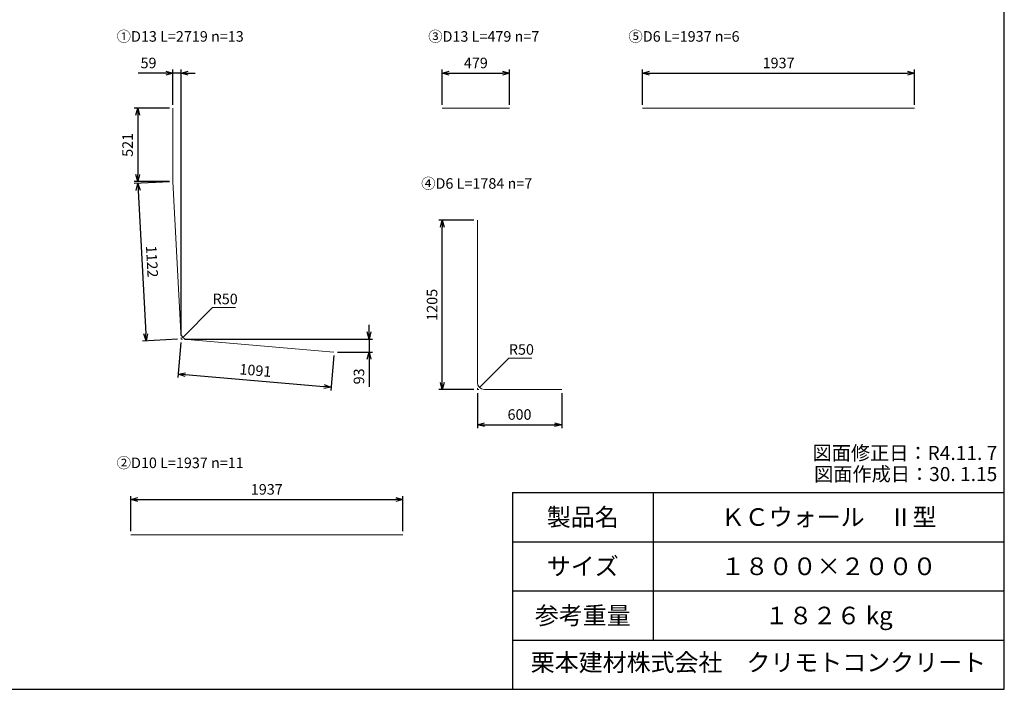
# Model space of a CAD drawing. Units: millimetres. Extents: x 500 to 14350, y 500 to 10000.
# Drawn here: x 7343 to 14350, y 500 to 5263 of the extents above; entities that cross this region are included whole.
import ezdxf
from ezdxf.enums import TextEntityAlignment as Align

# ---------------------------------------------------------------- set-up
doc = ezdxf.new("R2010")
doc.units = ezdxf.units.MM
doc.layers.add('タイトル枠', color=2, linetype='Continuous')
doc.layers.add('図面枠', color=2, linetype='Continuous')
for name, color, linetype, lineweight in [('文字', 7, 'Continuous', 9), ('配筋寸法線', 6, 'Continuous', 9), ('配筋線', 1, 'Continuous', 13)]:
    doc.layers.add(name, color=color, linetype=linetype, lineweight=lineweight)
doc.styles.add('Annotative', font='HGPGothicM.ttf')
doc.styles.get("Standard").update_dxf_attribs({"font": 'HGPGothicM.ttf'})
doc.dimstyles.new('Annotative', dxfattribs={"dimscale": 0, "dimtxt": 1.5, "dimasz": 1, "dimexe": 0.5, "dimexo": 0.5, "dimgap": 0.5, "dimtad": 1, "dimdsep": 46, "dimtxsty": 'Standard', "dimblk": 'OPEN30', "dimcen": 2.5, "dimadec": 0, "dimazin": 0, "dimtfac": 1, "dimtmove": 0, "dimatfit": 3, "dimldrblk": 'OPEN30', "dimfxl": 1, "dimarcsym": 0})

# ---------------------------------------------------------------- blocks, each defined once
blk = doc.blocks.new('_Open30')
at = {"color": 0, "linetype": 'ByBlock', "lineweight": -2}
for p, q in [((-1, 0.27), (0, 0)), ((0, 0), (-1, -0.27)), ((0, 0), (-1, 0))]:
    blk.add_line(p, q, dxfattribs=at)
blk = doc.blocks.new('*D74')
at = {"layer": 'Defpoints', "color": 0, "transparency": 16777216}
for p in [(10070, 1850), (8133, 1600), (10070, 1600)]:
    blk.add_point(p, dxfattribs=at)
at = {"layer": '配筋寸法線', "color": 0, "lineweight": -2, "transparency": 16777216}
for p, q in [((8133, 1625), (8133, 1875)), ((8183, 1850), (10020, 1850)), ((10070, 1625), (10070, 1875))]:
    blk.add_line(p, q, dxfattribs=at)
at = {"layer": '配筋寸法線', "color": 0, "lineweight": -2, "transparency": 16777216, "xscale": 50, "yscale": 50, "zscale": 50, "rotation": 180}
blk.add_blockref('_Open30', (8133, 1850), dxfattribs=at)
at = {"layer": '配筋寸法線', "color": 0, "lineweight": -2, "transparency": 16777216, "xscale": 50, "yscale": 50, "zscale": 50}
blk.add_blockref('_Open30', (10070, 1850), dxfattribs=at)
at = {"layer": '配筋寸法線', "color": 0, "transparency": 16777216, "insert": (9101.5, 1912.5), "char_height": 75, "attachment_point": 5}
blk.add_mtext('1937', dxfattribs=at)
blk = doc.blocks.new('*D75')
at = {"layer": 'Defpoints', "color": 0, "transparency": 16777216}
for p in [(10600, 2632.5), (11200, 2632.5), (11200, 2382.5)]:
    blk.add_point(p, dxfattribs=at)
at = {"layer": '配筋寸法線', "color": 0, "lineweight": -2, "transparency": 16777216}
for p, q in [((10600, 2607.5), (10600, 2357.5)), ((11200, 2607.5), (11200, 2357.5)), ((10650, 2382.5), (11150, 2382.5))]:
    blk.add_line(p, q, dxfattribs=at)
at = {"layer": '配筋寸法線', "color": 0, "lineweight": -2, "transparency": 16777216, "xscale": 50, "yscale": 50, "zscale": 50, "rotation": 180}
blk.add_blockref('_Open30', (10600, 2382.5), dxfattribs=at)
at = {"layer": '配筋寸法線', "color": 0, "lineweight": -2, "transparency": 16777216, "xscale": 50, "yscale": 50, "zscale": 50}
blk.add_blockref('_Open30', (11200, 2382.5), dxfattribs=at)
at = {"layer": '配筋寸法線', "color": 0, "transparency": 16777216, "insert": (10900, 2445), "char_height": 75, "attachment_point": 5}
blk.add_mtext('600', dxfattribs=at)
blk = doc.blocks.new('*D76')
at = {"layer": 'Defpoints', "color": 0, "transparency": 16777216}
for p in [(10828.5, 4883.4), (10350, 4633.4), (10828.5, 4633.4)]:
    blk.add_point(p, dxfattribs=at)
at = {"layer": '配筋寸法線', "color": 0, "lineweight": -2, "transparency": 16777216}
for p, q in [((10350, 4658.4), (10350, 4908.4)), ((10828.5, 4658.4), (10828.5, 4908.4)), ((10400, 4883.4), (10778.5, 4883.4))]:
    blk.add_line(p, q, dxfattribs=at)
at = {"layer": '配筋寸法線', "color": 0, "lineweight": -2, "transparency": 16777216, "xscale": 50, "yscale": 50, "zscale": 50, "rotation": 180}
blk.add_blockref('_Open30', (10350, 4883.4), dxfattribs=at)
at = {"layer": '配筋寸法線', "color": 0, "lineweight": -2, "transparency": 16777216, "xscale": 50, "yscale": 50, "zscale": 50}
blk.add_blockref('_Open30', (10828.5, 4883.4), dxfattribs=at)
at = {"layer": '配筋寸法線', "color": 0, "transparency": 16777216, "insert": (10589.3, 4945.9), "char_height": 75, "attachment_point": 5}
blk.add_mtext('479', dxfattribs=at)
blk = doc.blocks.new('*D77')
at = {"layer": 'Defpoints', "color": 0, "transparency": 16777216}
for p in [(13712, 4883.4), (11775, 4633.4), (13712, 4633.4)]:
    blk.add_point(p, dxfattribs=at)
at = {"layer": '配筋寸法線', "color": 0, "lineweight": -2, "transparency": 16777216}
for p, q in [((11775, 4658.4), (11775, 4908.4)), ((13712, 4658.4), (13712, 4908.4)), ((11825, 4883.4), (13662, 4883.4))]:
    blk.add_line(p, q, dxfattribs=at)
at = {"layer": '配筋寸法線', "color": 0, "lineweight": -2, "transparency": 16777216, "xscale": 50, "yscale": 50, "zscale": 50, "rotation": 180}
blk.add_blockref('_Open30', (11775, 4883.4), dxfattribs=at)
at = {"layer": '配筋寸法線', "color": 0, "lineweight": -2, "transparency": 16777216, "xscale": 50, "yscale": 50, "zscale": 50}
blk.add_blockref('_Open30', (13712, 4883.4), dxfattribs=at)
at = {"layer": '配筋寸法線', "color": 0, "transparency": 16777216, "insert": (12743.5, 4945.9), "char_height": 75, "attachment_point": 5}
blk.add_mtext('1937', dxfattribs=at)
blk = doc.blocks.new('*D84')
at = {"layer": 'Defpoints', "color": 0, "transparency": 16777216}
for p in [(8433, 4633.4), (8183, 4112.4), (8433, 4112.4)]:
    blk.add_point(p, dxfattribs=at)
at = {"layer": '配筋寸法線', "color": 0, "lineweight": -2, "transparency": 16777216}
for p, q in [((8408, 4633.4), (8158, 4633.4)), ((8183, 4583.4), (8183, 4162.4)), ((8408, 4112.4), (8158, 4112.4))]:
    blk.add_line(p, q, dxfattribs=at)
at = {"layer": '配筋寸法線', "color": 0, "lineweight": -2, "transparency": 16777216, "xscale": 50, "yscale": 50, "zscale": 50}
for p, rotation in [((8183, 4633.4), 90), ((8183, 4112.4), 270)]:
    blk.add_blockref('_Open30', p, dxfattribs=dict(at, rotation=rotation))
at = {"layer": '配筋寸法線', "color": 0, "transparency": 16777216, "insert": (8120.5, 4372.9), "char_height": 75, "attachment_point": 5, "rotation": 90}
blk.add_mtext('521', dxfattribs=at)
blk = doc.blocks.new('*D85')
at = {"layer": 'Defpoints', "color": 0, "transparency": 16777216}
for p in [(8433, 4112.4), (8242.3, 2978.7), (8492, 2991.9)]:
    blk.add_point(p, dxfattribs=at)
at = {"layer": '配筋寸法線', "color": 0, "lineweight": -2, "transparency": 16777216}
for p, q in [((8408, 4111.1), (8158.4, 4098)), ((8186, 4049.3), (8239.7, 3028.6)), ((8467, 2990.5), (8217.4, 2977.4))]:
    blk.add_line(p, q, dxfattribs=at)
at = {"layer": '配筋寸法線', "color": 0, "lineweight": -2, "transparency": 16777216, "xscale": 50, "yscale": 50, "zscale": 50}
for p, rotation in [((8183.3, 4099.3), 93.01278750418317), ((8242.3, 2978.7), 273.0127875041832)]:
    blk.add_blockref('_Open30', p, dxfattribs=dict(at, rotation=rotation))
at = {"layer": '配筋寸法線', "color": 0, "transparency": 16777216, "insert": (8275.2, 3542.3), "char_height": 75, "attachment_point": 5, "rotation": 273.01279}
blk.add_mtext('1122', dxfattribs=at)
blk = doc.blocks.new('*D86')
at = {"layer": 'Defpoints', "color": 0, "transparency": 16777216}
for p in [(8492, 2991.9), (9579.5, 2899.3), (9558.3, 2650.2)]:
    blk.add_point(p, dxfattribs=at)
at = {"layer": '配筋寸法線', "color": 0, "lineweight": -2, "transparency": 16777216}
for p, q in [((8489.9, 2966.9), (8468.7, 2717.8)), ((9577.4, 2874.4), (9556.2, 2625.3)), ((8520.6, 2738.5), (9508.5, 2654.4))]:
    blk.add_line(p, q, dxfattribs=at)
at = {"layer": '配筋寸法線', "color": 0, "lineweight": -2, "transparency": 16777216, "xscale": 50, "yscale": 50, "zscale": 50}
for p, rotation in [((8470.8, 2742.8), 175.1354855622395), ((9558.3, 2650.2), 355.1354855622395)]:
    blk.add_blockref('_Open30', p, dxfattribs=dict(at, rotation=rotation))
at = {"layer": '配筋寸法線', "color": 0, "transparency": 16777216, "insert": (9019.8, 2758.8), "char_height": 75, "attachment_point": 5, "rotation": 355.13549}
blk.add_mtext('1091', dxfattribs=at)
blk = doc.blocks.new('*D87')
at = {"layer": 'Defpoints', "color": 0, "transparency": 16777216}
for p in [(8433, 4883.4), (8433, 4633.4), (8492, 2991.9)]:
    blk.add_point(p, dxfattribs=at)
at = {"layer": '配筋寸法線', "color": 0, "lineweight": -2, "transparency": 16777216}
for p, q in [((8433, 4658.4), (8433, 4908.4)), ((8492, 3016.9), (8492, 4908.4)), ((8383, 4883.4), (8186.7, 4883.4)), ((8492, 4883.4), (8433, 4883.4)), ((8542, 4883.4), (8592, 4883.4))]:
    blk.add_line(p, q, dxfattribs=at)
at = {"layer": '配筋寸法線', "color": 0, "lineweight": -2, "transparency": 16777216, "xscale": 50, "yscale": 50, "zscale": 50}
blk.add_blockref('_Open30', (8433, 4883.4), dxfattribs=at)
at = {"layer": '配筋寸法線', "color": 0, "lineweight": -2, "transparency": 16777216, "xscale": 50, "yscale": 50, "zscale": 50, "rotation": 180}
blk.add_blockref('_Open30', (8492, 4883.4), dxfattribs=at)
at = {"layer": '配筋寸法線', "color": 0, "transparency": 16777216, "insert": (8259.8, 4945.9), "char_height": 75, "attachment_point": 5}
blk.add_mtext('59', dxfattribs=at)
blk = doc.blocks.new('*D88')
at = {"layer": 'Defpoints', "color": 0, "transparency": 16777216}
for p in [(8492, 2991.9), (9579.5, 2899.3), (9829.5, 2899.3)]:
    blk.add_point(p, dxfattribs=at)
at = {"layer": '配筋寸法線', "color": 0, "lineweight": -2, "transparency": 16777216}
for p, q in [((9829.5, 3041.9), (9829.5, 3091.9)), ((8517, 2991.9), (9854.5, 2991.9)), ((9829.5, 2991.9), (9829.5, 2899.3)), ((9604.5, 2899.3), (9854.5, 2899.3)), ((9829.5, 2849.3), (9829.5, 2652.2))]:
    blk.add_line(p, q, dxfattribs=at)
at = {"layer": '配筋寸法線', "color": 0, "lineweight": -2, "transparency": 16777216, "xscale": 50, "yscale": 50, "zscale": 50}
for p, rotation in [((9829.5, 2991.9), 270), ((9829.5, 2899.3), 90)]:
    blk.add_blockref('_Open30', p, dxfattribs=dict(at, rotation=rotation))
at = {"layer": '配筋寸法線', "color": 0, "transparency": 16777216, "insert": (9767, 2725.8), "char_height": 75, "attachment_point": 5, "rotation": 90}
blk.add_mtext('93', dxfattribs=at)
blk = doc.blocks.new('*D91')
at = {"layer": 'Defpoints', "color": 0, "transparency": 16777216}
for p in [(10350, 3837.5), (10600, 3837.5), (10600, 2632.5)]:
    blk.add_point(p, dxfattribs=at)
at = {"layer": '配筋寸法線', "color": 0, "lineweight": -2, "transparency": 16777216}
for p, q in [((10575, 3837.5), (10325, 3837.5)), ((10350, 2682.5), (10350, 3787.5)), ((10575, 2632.5), (10325, 2632.5))]:
    blk.add_line(p, q, dxfattribs=at)
at = {"layer": '配筋寸法線', "color": 0, "lineweight": -2, "transparency": 16777216, "xscale": 50, "yscale": 50, "zscale": 50}
for p, rotation in [((10350, 3837.5), 90), ((10350, 2632.5), 270)]:
    blk.add_blockref('_Open30', p, dxfattribs=dict(at, rotation=rotation))
at = {"layer": '配筋寸法線', "color": 0, "transparency": 16777216, "insert": (10287.5, 3235), "char_height": 75, "attachment_point": 5, "rotation": 90}
blk.add_mtext('1205', dxfattribs=at)

msp = doc.modelspace()

# ---------------------------------------------------------------- linework, layer by layer
at = {"layer": 'タイトル枠'}
for p, q in [((10850, 1900), (14350, 1900)), ((10850, 1900), (10850, 500)), ((11850, 1900), (11850, 850)), ((14350, 500), (14350, 1900)), ((10850, 1550), (14350, 1550)), ((10850, 1200), (14350, 1200)), ((10850, 850), (14350, 850)), ((10850, 500), (14350, 500))]:
    msp.add_line(p, q, dxfattribs=at)
at = {"layer": '図面枠'}
for p, q in [((14350, 500), (14350, 10000)), ((500, 500), (14350, 500))]:
    msp.add_line(p, q, dxfattribs=at)
at = {"layer": '配筋寸法線'}
for p, q in [((8716.061, 3215.939), (8879.635, 3215.939)), ((8491.451, 3001.842), (8491.977, 2991.855)), ((8491.977, 2991.855), (8501.941, 2991.007)), ((10824.084, 2856.591), (10987.658, 2856.591)), ((10600, 2642.507), (10600, 2632.507)), ((10600, 2632.507), (10610, 2632.507))]:
    msp.add_line(p, q, dxfattribs=at)
at = {"layer": '配筋線'}
for p, q in [((8433, 4112.419), (8433, 4633.379)), ((10350, 4633.379), (10828.543, 4633.379)), ((11775, 4633.379), (13712, 4633.379)), ((8433, 4112.419), (8489.688, 3035.354)), ((10600, 3837.507), (10600, 2682.507)), ((8535.379, 2988.162), (9579.5, 2899.3)), ((10650, 2632.507), (11200, 2632.507)), ((8133, 1600), (10070, 1600))]:
    msp.add_line(p, q, dxfattribs=at)
for centre, start, end in [((8539.619, 3037.982), 183.0127875, 265.1354856), ((10650, 2682.507), 180, 270)]:
    msp.add_arc(centre, 50, start, end, dxfattribs=at)

# ---------------------------------------------------------------- texts
at = {"layer": '文字', "style": 'Annotative'}
for s, p in [('①D13 L=2719 n=13', (8033, 5083.379)), ('③D13 L=479 n=7', (10250, 5083.379)), ('⑤D6 L=1937 n=6', (11675, 5083.379)), ('④D6 L=1784 n=7', (10200, 4037.507)), ('②D10 L=1937 n=11', (8033, 2050))]:
    msp.add_text(s, height=75, dxfattribs=at).set_placement(p, align=Align.BOTTOM_LEFT)
for s, p in [('図面修正日：R4.11. 7', (14300, 2100)), ('図面作成日：30. 1.15', (14300, 1950))]:
    msp.add_text(s, height=100, dxfattribs=at).set_placement(p, align=Align.BOTTOM_RIGHT)
for s, p in [('製品名', (11350, 1725)), ('ＫＣウォール\u3000Ⅱ型', (13100, 1725)), ('サイズ', (11350, 1375)), ('１８００×２０００', (13100, 1375)), ('参考重量', (11350, 1025)), ('１８２６ kg', (13100, 1025))]:
    msp.add_text(s, height=125, dxfattribs=at).set_placement(p, align=Align.MIDDLE_CENTER)
msp.add_text('栗本建材株式会社\u3000クリモトコンクリート', height=125, dxfattribs=at).set_placement((12600, 675), align=Align.MIDDLE)
at = {"layer": '配筋寸法線', "style": 'Annotative'}
for p in [(8716.061, 3215.939), (10824.084, 2856.591)]:
    msp.add_text('R50', height=75, dxfattribs=at).set_placement(p, align=Align.BOTTOM_LEFT)

# ---------------------------------------------------------------- dimensions: what is measured, and where the dimension line sits
at = {"layer": '配筋寸法線'}
for base, p1, p2, picture, middle in [((8433, 4883.379), (8491.977, 2991.855), (8433, 4633.379), '*D87', (8259.84, 4945.879)), ((10828.543, 4883.379), (10350, 4633.379), (10828.543, 4633.379), '*D76', (10589.272, 4945.879))]:
    dim = msp.add_linear_dim(base=base, p1=p1, p2=p2, dimstyle='Annotative', override={"dimdec": 0}, dxfattribs=at)
    dim.commit()
    dim.dimension.update_dxf_attribs({"geometry": picture, "text_midpoint": middle})
for base, p1, p2, picture, middle in [((13712, 4883.379), (11775, 4633.379), (13712, 4633.379), '*D77', (12743.5, 4945.879)), ((11200, 2382.507), (10600, 2632.507), (11200, 2632.507), '*D75', (10900, 2445.007)), ((10070, 1850), (8133, 1600), (10070, 1600), '*D74', (9101.5, 1912.5))]:
    dim = msp.add_linear_dim(base=base, p1=p1, p2=p2, dimstyle='Annotative', dxfattribs=at)
    dim.commit()
    dim.dimension.update_dxf_attribs({"geometry": picture, "text_midpoint": middle})
for p1, p2, picture, middle in [((8433, 4633.379), (8433, 4112.419), '*D84', (8120.5, 4372.899)), ((8433, 4112.419), (8491.977, 2991.855), '*D85', (8275.248, 3542.282)), ((8491.977, 2991.855), (9579.5, 2899.3), '*D86', (9019.839, 2758.753))]:
    dim = msp.add_aligned_dim(p1=p1, p2=p2, distance=-250, dimstyle='Annotative', override={"dimdec": 0}, dxfattribs=at)
    dim.commit()
    dim.dimension.update_dxf_attribs({"geometry": picture, "text_midpoint": middle})
dim = msp.add_linear_dim(base=(10350, 3837.507), p1=(10600, 2632.507), p2=(10600, 3837.507), angle=90, dimstyle='Annotative', dxfattribs=at)
dim.commit()
dim.dimension.update_dxf_attribs({"geometry": '*D91', "text_midpoint": (10287.5, 3235.007)})
dim = msp.add_linear_dim(base=(9829.5, 2899.3), p1=(8491.977, 2991.855), p2=(9579.5, 2899.3), angle=90, dimstyle='Annotative', override={"dimdec": 0}, dxfattribs=at)
dim.commit()
dim.dimension.update_dxf_attribs({"geometry": '*D88', "text_midpoint": (9767, 2725.76)})

# ---------------------------------------------------------------- leaders
for points in [[(8503.514, 3003.392), (8716.061, 3215.939)], [(10614.645, 2647.152), (10824.084, 2856.591)]]:
    msp.add_leader(points, dimstyle='Annotative', override={"dimscale": 0, "dimgap": 0.5, "dimtad": 0}, dxfattribs=at)

doc.saveas('drawing.dxf')
